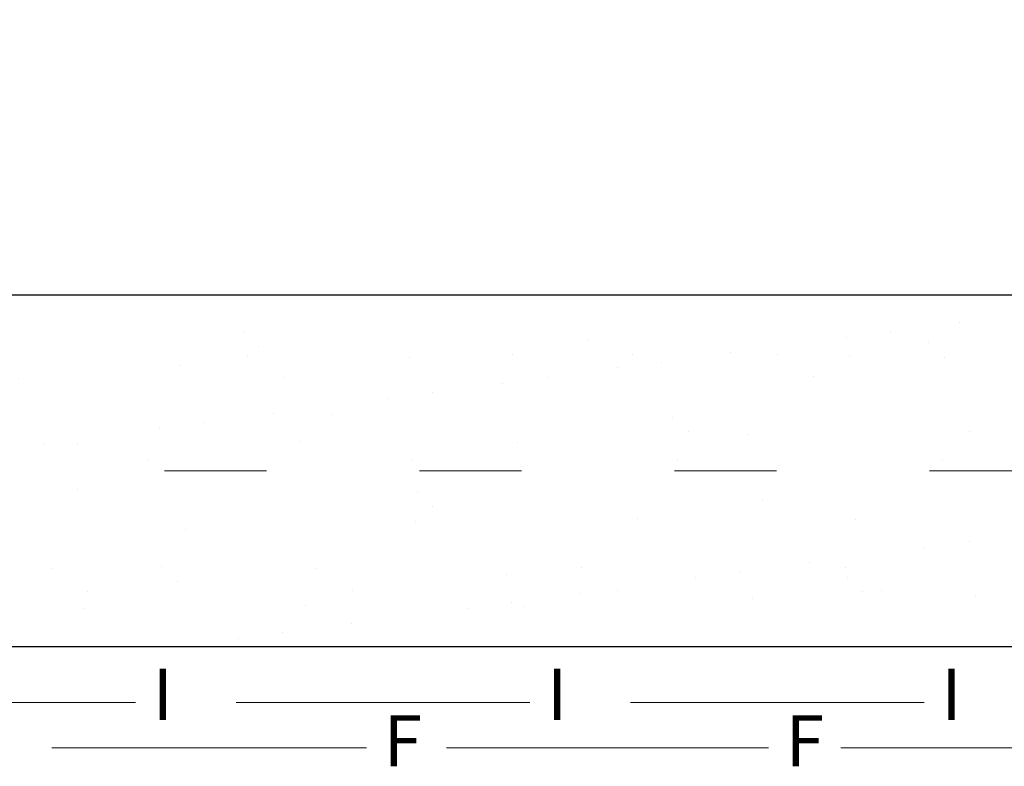
# Model space of a CAD drawing. Extents: x -5782524 to -1357530, y 187535 to 1514203.
# Drawn here: x -4830266 to -4824476, y 655919 to 660305 of the extents above; entities that cross this region are included whole.
import ezdxf

# ---------------------------------------------------------------- set-up
doc = ezdxf.new("R2010")
doc.units = 0
doc.header["$LTSCALE"] = 50
doc.header["$MEASUREMENT"] = 0
doc.linetypes.add('ACAD_ISO03W100', pattern=[30, 12, -18])
for name, color, linetype, lineweight in [('0.00', 8, 'CONTINUOUS', 0), ('0.2', 6, 'CONTINUOUS', 20), ('0.25', 3, 'CONTINUOUS', 25), ('0.3', 5, 'CONTINUOUS', 30)]:
    doc.layers.add(name, color=color, linetype=linetype, lineweight=lineweight)
doc.styles.add('chu', font='VTIMEN.TTF')

msp = doc.modelspace()

# ---------------------------------------------------------------- hatches: boundary and pattern name
at = {"layer": '0.25', "linetype": 'Continuous'}
h = msp.add_hatch(dxfattribs=at)
h.set_pattern_fill('AR-SAND', color=256, scale=500, style=0)
h.set_pattern_definition([(37.5, (-5111119.55, 641534.06), (-31.4967, 963.4119), [0, -760, 0, -850, 0, -812.5]), (7.5, (-5111119.6, 641534), (884.8884, 1411.073), [0, -410, 0, -685, 0, -262.5]), (327.5, (-5111734.55, 641534.1), (1557.071, 2.8295), [0, -250, 0, -900, 0, -1175]), (317.5, (-5111734.6, 641534), (1503.0633, 438.838), [0, -125, 0, -590, 0, -675])])
h.paths.add_polyline_path([(-4807745.3672, 662621.584), (-4807745.3672, 677651.5848), (-4809812.0338, 677651.5848), (-4809812.0338, 664688.2507, -0.414213562), (-4815812.0338, 658688.2507), (-4831268.3444, 658688.2507), (-4831268.3444, 656621.584), (-4813745.3672, 656621.584, 0.414213562)])
h.paths.add_polyline_path([(-4831268.3444, 658688.2507), (-4835375.6706, 658688.2507), (-4835375.6706, 656621.584), (-4831268.3444, 656621.584)])
h.paths.add_polyline_path([(-4830372.9931, 657237.7851), (-4830372.9931, 658072.0497), (-4829993.6672, 658072.0497), (-4829993.6672, 657237.7851)], flags=24)

# ---------------------------------------------------------------- linework, layer by layer
at = {"layer": '0.00', "linetype": 'ACAD_ISO03W100'}
msp.add_line((-4854915.4073, 657654.9174), (-4814778.7005, 657654.9174), dxfattribs=at)
at = {"layer": '0.2', "linetype": 'Continuous'}
for p, q in [((-4829584.5675, 656294.2545), (-4831312.9713, 656294.2545)), ((-4827265.497, 656294.2545), (-4828993.9008, 656294.2545)), ((-4824946.4264, 656294.2545), (-4826674.8303, 656294.2545)), ((-4828226.7709, 656026.2596), (-4830076.1185, 656026.2596)), ((-4825861.8636, 656026.2596), (-4827757.048, 656026.2596)), ((-4823496.9564, 656026.2596), (-4825437.9775, 656026.2596))]:
    msp.add_line(p, q, dxfattribs=at)
at = {"layer": '0.3'}
for p, q in [((-4853882.0739, 658688.2507), (-4815812.0338, 658688.2507)), ((-4849961.5456, 656621.584), (-4813745.3672, 656621.584))]:
    msp.add_line(p, q, dxfattribs=at)

# ---------------------------------------------------------------- texts
at = {"layer": '0.3', "linetype": 'Continuous', "char_height": 300, "attachment_point": 1, "style": 'chu'}
for s, insert, width in [('I', (-4829484.5675, 656491.5506), 390.666667), ('I', (-4827165.497, 656491.5506), 390.666667), ('I', (-4824846.4264, 656491.5506), 390.666667), ('F', (-4828126.7709, 656218.6774), 430.666667), ('F', (-4825761.8636, 656218.6774), 430.666667)]:
    msp.add_mtext(s, dxfattribs=dict(at, insert=insert, width=width))

doc.saveas('drawing.dxf')
